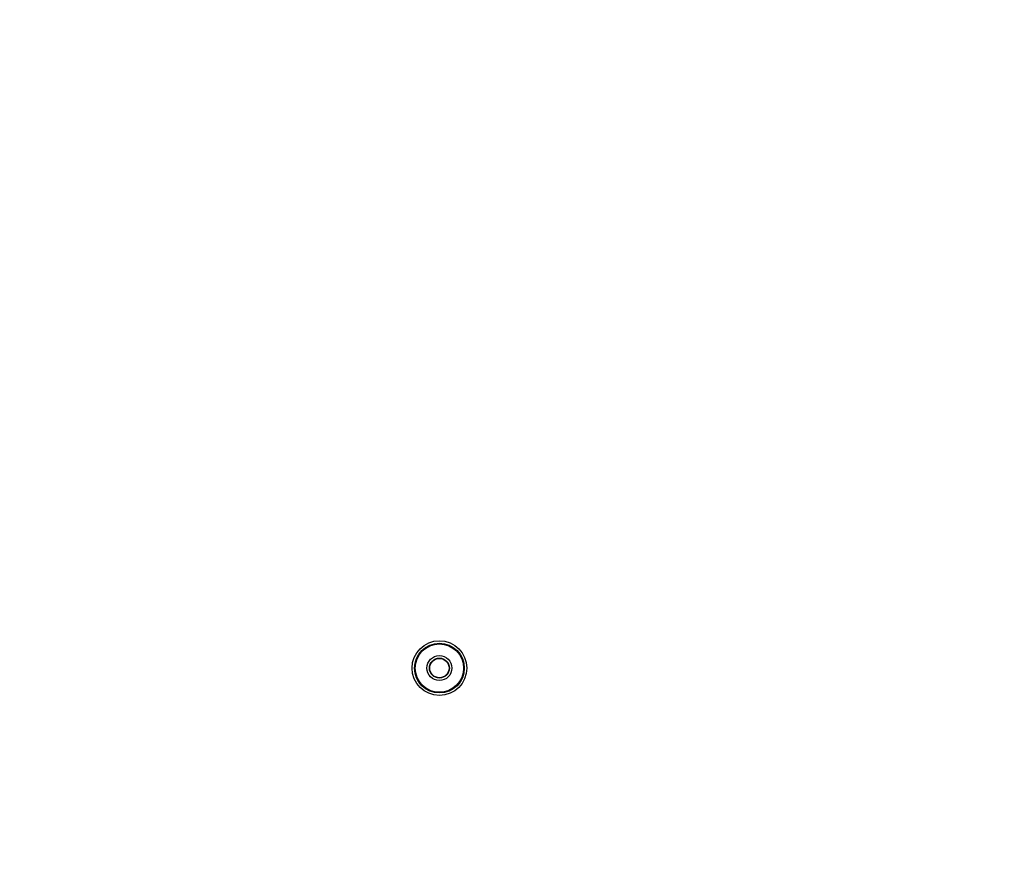
# Model space of a CAD drawing. Units: millimetres. Extents: x 0 to 2378, y 0 to 1682.
# Drawn here: x 1794 to 1855, y 767 to 820 of the extents above; entities that cross this region are included whole.
import ezdxf

# ---------------------------------------------------------------- set-up
doc = ezdxf.new("R2010")
doc.units = ezdxf.units.MM
doc.header["$LTSCALE"] = 130.79
doc.layers.get('0').update_dxf_attribs({"linetype": 'CONTINUOUS'})
doc.layers.add('7_ALL_FEATURES', color=7, linetype='CONTINUOUS')
doc.layers.add('DEF_DRAFT_DIM', color=7, linetype='CONTINUOUS')
doc.styles.get("Standard").update_dxf_attribs({"font": 'txt', "width": 0.8})
doc.dimstyles.new('DIMSTYLE_5', dxfattribs={"dimtxt": 10, "dimasz": 3, "dimexe": 0.8, "dimexo": 0.2, "dimgap": 2.5, "dimtad": 1, "dimdec": 1, "dimlfac": 2, "dimdsep": 46, "dimtxsty": 'Standard', "dimblk": 'OPEN', "dimblk1": 'OPEN', "dimblk2": 'OPEN', "dimcen": 0.09, "dimadec": 1, "dimazin": 2, "dimtp": 0.5, "dimtm": 0.5, "dimtfac": 1, "dimtdec": 1, "dimtofl": 0, "dimtmove": 0, "dimatfit": 3, "dimldrblk": 'OPEN', "dimfxl": 0, "dimtolj": 1, "dimarcsym": 0})

# ---------------------------------------------------------------- blocks, each defined once
blk = doc.blocks.new('_OPEN')
at = {"color": 0, "linetype": 'ByBlock'}
for p, q in [((0, 0), (-1, 0.117)), ((-1, -0.117), (0, 0)), ((-1, 0), (0, 0))]:
    blk.add_line(p, q, dxfattribs=at)
blk = doc.blocks.new('*D12')
at = {"layer": 'DEF_DRAFT_DIM', "color": 2, "linetype": 'Continuous'}
for p, q in [((2038.004, 881.972), (2038.004, 886.472)), ((2038.004, 886.472), (2038.004, 806.972)), ((1794.342, 881.972), (2038.804, 881.972)), ((2038.004, 727.472), (2038.004, 806.972)), ((1794.342, 731.972), (2038.804, 731.972)), ((2038.004, 731.972), (2038.004, 727.472))]:
    blk.add_line(p, q, dxfattribs=at)
at = {"layer": 'DEF_DRAFT_DIM', "color": 2, "linetype": 'Continuous', "xscale": 3, "yscale": 3, "zscale": 3}
for p, rotation in [((2038.004, 881.972), 270), ((2038.004, 731.972), 90)]:
    blk.add_blockref('_OPEN', p, dxfattribs=dict(at, rotation=rotation))

msp = doc.modelspace()

# ---------------------------------------------------------------- linework, layer by layer
at = {"layer": '7_ALL_FEATURES', "color": 7, "linetype": 'Continuous'}
for radius in [1.695, 1.545, 1.5, 0.771, 0.62, 0.6]:
    msp.add_circle((1820.192, 779.822), radius, dxfattribs=at)

# ---------------------------------------------------------------- dimensions: what is measured, and where the dimension line sits
at = {"layer": 'DEF_DRAFT_DIM', "color": 2, "linetype": 'Continuous'}
dim = msp.add_linear_dim(base=(2038.004, 731.972), p1=(1794.142, 881.972), p2=(1794.142, 731.972), angle=270, dimstyle='DIMSTYLE_5', dxfattribs=at)
dim.commit()
dim.dimension.update_dxf_attribs({"geometry": '*D12', "text_midpoint": (2038.004, 794.972), "dimtype": 160})

doc.saveas('drawing.dxf')
